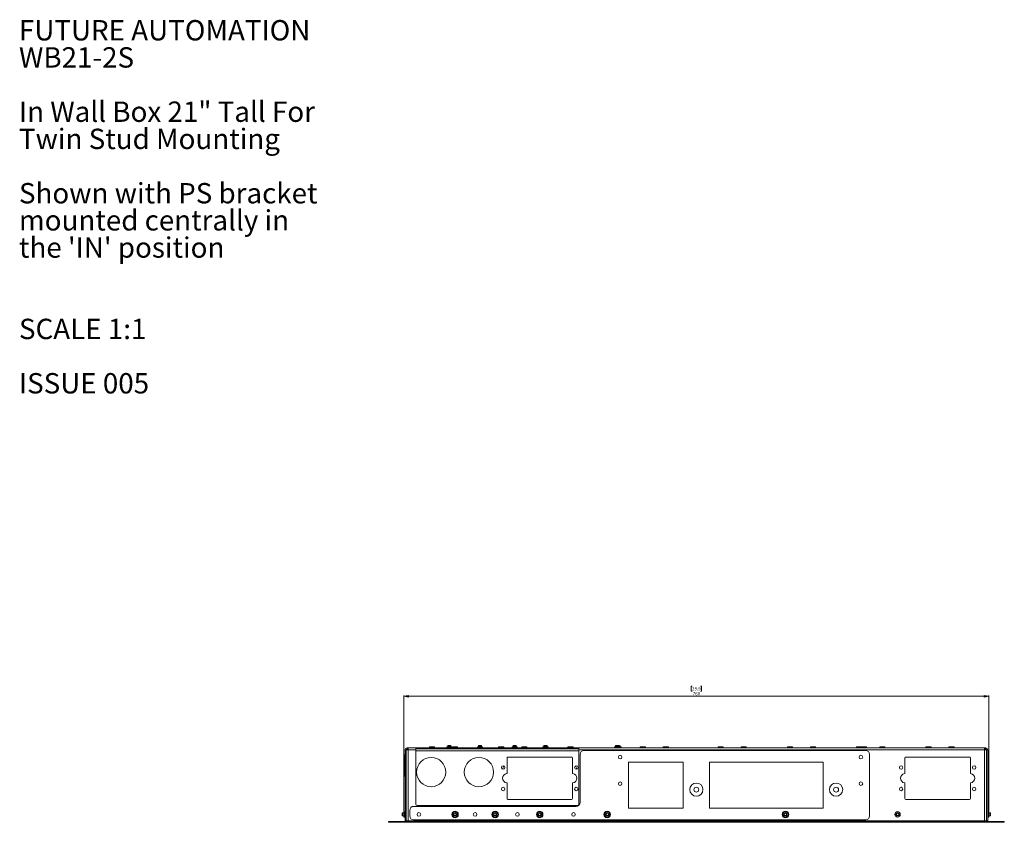
# Paper-space layout 'Sheet2' of a CAD drawing. Units: millimetres. Extents: x 73 to 3196, y 552 to 2961.
# Drawn here: x 73 to 1352, y 1888 to 2930 of the extents above; entities that cross this region are included whole.
import ezdxf

# ---------------------------------------------------------------- set-up
doc = ezdxf.new("R2010")
doc.units = ezdxf.units.MM
doc.styles.add('SLDTEXTSTYLE0', font='TXT', dxfattribs={"width": 0.605})
doc.styles.add('SLDTEXTSTYLE1', font='TXT', dxfattribs={"width": 0.75})
doc.dimstyles.new('SLDDIMSTYLE0', dxfattribs={"dimtxt": 4.233333, "dimasz": 6, "dimexe": 0, "dimexo": 0.0625, "dimgap": 1.058333, "dimtad": 1, "dimdec": 1, "dimrnd": 1e-09, "dimzin": 12, "dimdsep": 46, "dimtxsty": 'SLDTEXTSTYLE1', "dimblk1": 'CLOSED', "dimblk2": 'CLOSED', "dimsah": 1, "dimcen": 0.09, "dimadec": 0, "dimazin": 3, "dimtfac": 1, "dimtdec": 1, "dimtofl": 0, "dimtmove": 0, "dimatfit": 3, "dimldrblk": 'CLOSED', "dimfxl": 0, "dimfrac": 2, "dimtolj": 1, "dimtzin": 12, "dimarcsym": 0})

# ---------------------------------------------------------------- blocks, each defined once
blk = doc.blocks.new('SW_NOTE_0_1')
at = {"color": 0, "linetype": 'Continuous', "lineweight": 0, "attachment_point": 1, "style": 'SLDTEXTSTYLE0'}
for s, insert, char_height in [('FUTURE AUTOMATION', (0, 34.1), 26.458), ('WB21-2S', (0, -1.2), 26.46), ('In Wall Box 21" Tall For', (0, -71.7), 26.458), ('Twin Stud Mounting', (0, -107), 26.458), ('Shown with PS bracket', (0, -177.6), 26.458), ('mounted centrally in', (0, -212.8), 26.458), ("the 'IN' position", (0, -248.1), 26.458), ('SCALE 1:1', (0, -353.9), 26.46), ('ISSUE 005', (0, -424.5), 26.46)]:
    blk.add_mtext(s, dxfattribs=dict(at, insert=insert, char_height=char_height))
blk = doc.blocks.new('_Closed')
at = {"color": 0, "linetype": 'ByBlock', "lineweight": -2}
for p, q in [((-1, 0.166667), (0, 0)), ((-1, 0.166667), (-1, -0.166667)), ((0, 0), (-1, -0.166667)), ((0, 0), (-1, 0))]:
    blk.add_line(p, q, dxfattribs=at)
blk = doc.blocks.new('_D_5')
at = {"color": 7, "linetype": 'Continuous', "lineweight": 0}
for p, q in [((946.8, 2064.8), (945.5, 2064.8)), ((945.5, 2064.8), (945.5, 2058)), ((957.8, 2064.8), (959.1, 2064.8)), ((959.1, 2064.8), (959.1, 2058)), ((572.3, 1902.4), (572.3, 2052.5)), ((572.3, 2051.5), (1332.3, 2051.5)), ((945.5, 2058), (946.8, 2058)), ((959.1, 2058), (957.8, 2058)), ((1332.3, 1902.4), (1332.3, 2052.5))]:
    blk.add_line(p, q, dxfattribs=at)
at = {"color": 7, "linetype": 'Continuous', "lineweight": 18, "xscale": 6, "yscale": 6, "rotation": 180.0000000000004}
blk.add_blockref('_Closed', (572.3, 2051.5, -422.2), dxfattribs=at)
at = {"color": 7, "linetype": 'Continuous', "lineweight": 18, "xscale": 6, "yscale": 6}
blk.add_blockref('_Closed', (1332.3, 2051.5, -422.2), dxfattribs=at)
at = {"color": 7, "linetype": 'Continuous', "lineweight": 18, "char_height": 4.23, "attachment_point": 1, "style": 'SLDTEXTSTYLE1'}
for s, insert in [('29.9', (946.8, 2063.5)), ('760', (947.6, 2057))]:
    blk.add_mtext(s, dxfattribs=dict(at, insert=insert))

psp = doc.layouts.new('Sheet2')

# ---------------------------------------------------------------- linework, layer by layer
at = {"color": 7, "linetype": 'Continuous', "lineweight": 18}
for p, q in [((576.39, 1983.04), (576.39, 1984.54)), ((576.39, 1984.54), (577.99, 1984.54)), ((576.39, 1983.04), (577.99, 1983.04)), ((577.99, 1984.54), (587.79, 1984.54)), ((577.99, 1984.54), (577.99, 1981.94)), ((587.79, 1981.94), (587.79, 1984.54)), ((587.79, 1984.54), (589.54, 1984.54)), ((588.01, 1983.04), (587.79, 1983.04)), ((588.01, 1983.04), (799.57, 1983.04)), ((589.54, 1984.54), (589.54, 1983.04)), ((589.54, 1984.54), (798.04, 1984.54)), ((605.44, 1986.04), (605.44, 1984.64)), ((605.44, 1986.04), (612.14, 1986.04)), ((612.14, 1984.64), (612.14, 1986.04)), ((627.94, 1986.04), (627.94, 1984.64)), ((634.64, 1986.04), (627.94, 1986.04)), ((629.68, 1987.54), (629.29, 1987.15)), ((629.29, 1987.15), (629.29, 1986.04)), ((633.29, 1987.15), (629.29, 1987.15)), ((632.9, 1987.54), (629.68, 1987.54)), ((633.29, 1987.15), (632.9, 1987.54)), ((633.29, 1986.04), (633.29, 1987.15)), ((634.64, 1984.64), (634.64, 1986.04)), ((635.44, 1986.04), (635.44, 1984.64)), ((635.44, 1986.04), (642.14, 1986.04)), ((642.14, 1984.64), (642.14, 1986.04)), ((667.94, 1986.04), (667.94, 1984.64)), ((674.64, 1986.04), (667.94, 1986.04)), ((669.68, 1987.54), (669.29, 1987.15)), ((669.29, 1987.15), (669.29, 1986.04)), ((673.29, 1987.15), (669.29, 1987.15)), ((672.9, 1987.54), (669.68, 1987.54)), ((673.29, 1987.15), (672.9, 1987.54)), ((673.29, 1986.04), (673.29, 1987.15)), ((674.64, 1984.64), (674.64, 1986.04)), ((695.44, 1986.04), (695.44, 1984.64)), ((695.44, 1986.04), (702.14, 1986.04)), ((702.14, 1984.64), (702.14, 1986.04)), ((712.94, 1986.04), (712.94, 1984.64)), ((719.64, 1986.04), (712.94, 1986.04)), ((714.68, 1987.54), (714.29, 1987.15)), ((714.29, 1987.15), (714.29, 1986.04)), ((718.29, 1987.15), (714.29, 1987.15)), ((717.9, 1987.54), (714.68, 1987.54)), ((718.29, 1987.15), (717.9, 1987.54)), ((718.29, 1986.04), (718.29, 1987.15)), ((719.64, 1984.64), (719.64, 1986.04)), ((725.44, 1986.04), (725.44, 1984.64)), ((725.44, 1986.04), (732.14, 1986.04)), ((732.14, 1984.64), (732.14, 1986.04)), ((752.94, 1986.04), (752.94, 1984.64)), ((759.64, 1986.04), (752.94, 1986.04)), ((754.68, 1987.54), (754.29, 1987.15)), ((754.29, 1987.15), (754.29, 1986.04)), ((758.29, 1987.15), (754.29, 1987.15)), ((757.9, 1987.54), (754.68, 1987.54)), ((758.29, 1987.15), (757.9, 1987.54)), ((758.29, 1986.04), (758.29, 1987.15)), ((759.64, 1984.64), (759.64, 1986.04)), ((785.44, 1986.04), (785.44, 1984.64)), ((785.44, 1986.04), (792.14, 1986.04)), ((792.14, 1984.64), (792.14, 1986.04)), ((798.04, 1983.04), (798.04, 1984.54)), ((798.04, 1984.54), (799.79, 1984.54)), ((799.79, 1983.04), (799.57, 1983.04)), ((799.79, 1984.54), (1326.59, 1984.54)), ((799.79, 1984.54), (799.79, 1981.94)), ((845.85, 1986.04), (845.85, 1984.64)), ((845.85, 1986.04), (854.4, 1986.04)), ((847.68, 1987.54), (847.12, 1986.99)), ((847.12, 1986.99), (847.12, 1986.04)), ((853.12, 1986.99), (847.12, 1986.99)), ((852.57, 1987.54), (847.68, 1987.54)), ((853.12, 1986.99), (852.57, 1987.54)), ((853.12, 1986.04), (853.12, 1986.99)), ((854.4, 1984.64), (854.4, 1986.04)), ((879.37, 1986.04), (879.37, 1984.64)), ((879.37, 1986.04), (886.07, 1986.04)), ((886.07, 1984.64), (886.07, 1986.04)), ((909.37, 1986.04), (909.37, 1984.64)), ((909.37, 1986.04), (916.07, 1986.04)), ((916.07, 1984.64), (916.07, 1986.04)), ((980.51, 1986.04), (980.51, 1984.64)), ((980.51, 1986.04), (987.21, 1986.04)), ((987.21, 1984.64), (987.21, 1986.04)), ((1010.51, 1986.04), (1010.51, 1984.64)), ((1010.51, 1986.04), (1017.21, 1986.04)), ((1017.21, 1984.64), (1017.21, 1986.04)), ((1070.51, 1986.04), (1070.51, 1984.64)), ((1070.51, 1986.04), (1077.21, 1986.04)), ((1077.21, 1984.64), (1077.21, 1986.04)), ((1100.51, 1986.04), (1100.51, 1984.64)), ((1100.51, 1986.04), (1107.21, 1986.04)), ((1107.21, 1984.64), (1107.21, 1986.04)), ((1160.51, 1986.04), (1160.51, 1984.64)), ((1160.51, 1986.04), (1164.99, 1986.04)), ((1164.99, 1986.04), (1164.99, 1984.64)), ((1164.99, 1986.04), (1173.54, 1986.04)), ((1173.54, 1984.64), (1173.54, 1986.04)), ((1190.51, 1986.04), (1190.51, 1984.64)), ((1190.51, 1986.04), (1197.21, 1986.04)), ((1197.21, 1984.64), (1197.21, 1986.04)), ((1250.51, 1986.04), (1250.51, 1984.64)), ((1250.51, 1986.04), (1257.21, 1986.04)), ((1257.21, 1984.64), (1257.21, 1986.04)), ((1280.51, 1986.04), (1280.51, 1984.64)), ((1280.51, 1986.04), (1287.21, 1986.04)), ((1287.21, 1984.64), (1287.21, 1986.04)), ((1326.59, 1981.94), (1326.59, 1984.54)), ((1326.59, 1984.54), (1328.19, 1984.54)), ((1326.59, 1983.04), (1328.19, 1983.04)), ((1328.19, 1983.04), (1328.19, 1984.54)), ((573.79, 1975.54), (572.79, 1975.54)), ((572.79, 1975.54), (572.79, 1947.54)), ((573.79, 1981.94), (575.29, 1981.94)), ((573.79, 1981.94), (573.79, 1889.54)), ((575.29, 1981.94), (575.29, 1889.54)), ((575.39, 1981.94), (575.39, 1889.54)), ((575.39, 1981.94), (577.99, 1981.94)), ((577.99, 1981.94), (577.99, 1889.54)), ((577.99, 1981.94), (587.79, 1981.94)), ((587.79, 1911.29), (587.79, 1981.94)), ((706.29, 1951.5), (706.29, 1971.54)), ((707.29, 1972.54), (790.29, 1972.54)), ((791.29, 1971.54), (791.29, 1951.5)), ((799.79, 1981.94), (799.79, 1911.29)), ((799.79, 1981.94), (1326.59, 1981.94)), ((801.29, 1913.89), (801.29, 1976.04)), ((1172.29, 1981.04), (806.29, 1981.04)), ((1177.29, 1976.04), (1177.29, 1896.04)), ((1223.29, 1971.54), (1223.29, 1951.5)), ((1307.29, 1972.54), (1224.29, 1972.54)), ((1308.29, 1951.5), (1308.29, 1971.54)), ((1326.59, 1889.54), (1326.59, 1981.94)), ((1326.59, 1981.94), (1329.19, 1981.94)), ((1329.19, 1981.94), (1329.19, 1889.54)), ((1329.19, 1973.31), (1329.29, 1973.31)), ((1329.29, 1981.94), (1329.29, 1889.54)), ((1330.79, 1981.94), (1329.29, 1981.94)), ((1330.79, 1981.94), (1330.79, 1889.54)), ((1331.79, 1975.54), (1330.79, 1975.54)), ((1331.79, 1975.54), (1331.79, 1955.59)), ((935.37, 1966.04), (863.94, 1966.04)), ((863.94, 1966.04), (863.94, 1906.04)), ((935.37, 1906.04), (935.37, 1966.04)), ((1116.87, 1966.04), (969.22, 1966.04)), ((969.22, 1966.04), (969.22, 1906.04)), ((1116.87, 1906.04), (1116.87, 1966.04)), ((572.79, 1947.54), (573.79, 1947.54)), ((1332.29, 1955.59), (1330.89, 1955.59)), ((1330.89, 1947.04), (1332.29, 1947.04)), ((1332.29, 1955.59), (1332.29, 1947.04)), ((706.29, 1918.54), (706.29, 1938.59)), ((791.29, 1938.59), (791.29, 1918.54)), ((1223.29, 1938.59), (1223.29, 1918.54)), ((1308.29, 1918.54), (1308.29, 1938.59)), ((1329.19, 1943.51), (1329.29, 1943.51)), ((1332.29, 1928.16), (1330.89, 1928.16)), ((1330.89, 1921.46), (1332.29, 1921.46)), ((1332.29, 1928.16), (1332.29, 1921.46)), ((584.99, 1908.54), (795.94, 1908.54)), ((798.04, 1909.54), (589.54, 1909.54)), ((790.29, 1917.54), (707.29, 1917.54)), ((863.94, 1906.04), (935.37, 1906.04)), ((969.22, 1906.04), (1116.87, 1906.04)), ((1224.29, 1917.54), (1307.29, 1917.54)), ((570.58, 1900.04), (570.19, 1899.65)), ((570.19, 1899.65), (570.19, 1896.43)), ((570.19, 1896.43), (570.58, 1896.04)), ((572.29, 1900.04), (570.58, 1900.04)), ((570.58, 1900.04), (570.58, 1896.04)), ((570.58, 1896.04), (572.29, 1896.04)), ((573.69, 1901.39), (572.29, 1901.39)), ((572.29, 1901.39), (572.29, 1894.69)), ((572.29, 1894.69), (573.69, 1894.69)), ((575.29, 1903.04), (575.39, 1903.04)), ((579.99, 1903.54), (579.99, 1896.04)), ((1329.29, 1903.04), (1329.19, 1903.04)), ((1332.29, 1901.39), (1330.89, 1901.39)), ((1330.89, 1894.69), (1332.29, 1894.69)), ((1332.29, 1901.39), (1332.29, 1894.69)), ((1334, 1900.04), (1332.29, 1900.04)), ((1332.29, 1896.04), (1334, 1896.04)), ((1334.39, 1899.65), (1334, 1900.04)), ((1334, 1896.04), (1334, 1900.04)), ((1334, 1896.04), (1334.39, 1896.43)), ((1334.39, 1896.43), (1334.39, 1899.65)), ((552.19, 1888.04), (552.19, 1888.94)), ((552.19, 1888.94), (562.19, 1888.94)), ((562.19, 1888.04), (552.19, 1888.04)), ((562.19, 1888.94), (562.19, 1888.04)), ((574.34, 1888.94), (562.19, 1888.94)), ((574.34, 1888.04), (562.19, 1888.04)), ((573.79, 1889.54), (575.29, 1889.54)), ((574.34, 1888.94), (574.34, 1888.04)), ((575.34, 1888.94), (575.34, 1888.04)), ((1329.24, 1888.94), (575.34, 1888.94)), ((1329.24, 1888.04), (575.34, 1888.04)), ((577.99, 1889.54), (575.39, 1889.54)), ((577.99, 1889.54), (1326.59, 1889.54)), ((578.11, 1889.54), (578.11, 1888.94)), ((584.99, 1891.04), (1172.29, 1891.04)), ((820.79, 1888.04), (820.79, 1887.81)), ((828.79, 1887.81), (820.79, 1887.81)), ((828.79, 1887.81), (828.79, 1888.04)), ((1075.79, 1888.04), (1075.79, 1887.81)), ((1083.79, 1887.81), (1075.79, 1887.81)), ((1083.79, 1887.81), (1083.79, 1888.04)), ((1326.48, 1888.94), (1326.48, 1889.54)), ((1329.19, 1889.54), (1326.59, 1889.54)), ((1329.24, 1888.94), (1329.24, 1888.04)), ((1330.79, 1889.54), (1329.29, 1889.54)), ((1330.24, 1888.94), (1330.24, 1888.04)), ((1342.39, 1888.94), (1330.24, 1888.94)), ((1342.39, 1888.04), (1330.24, 1888.04)), ((1342.39, 1888.04), (1342.39, 1888.94)), ((1342.39, 1888.94), (1352.39, 1888.94)), ((1352.39, 1888.04), (1342.39, 1888.04)), ((1352.39, 1888.94), (1352.39, 1888.04))]:
    psp.add_line(p, q, dxfattribs=at)
at = {"color": 8, "linetype": 'Continuous', "lineweight": 18}
for p, q in [((605.44, 1984.64), (612.14, 1984.64)), ((634.64, 1984.64), (627.94, 1984.64)), ((635.44, 1984.64), (642.14, 1984.64)), ((674.64, 1984.64), (667.94, 1984.64)), ((695.44, 1984.64), (702.14, 1984.64)), ((719.64, 1984.64), (712.94, 1984.64)), ((725.44, 1984.64), (732.14, 1984.64)), ((759.64, 1984.64), (752.94, 1984.64)), ((785.44, 1984.64), (792.14, 1984.64)), ((845.85, 1984.64), (854.4, 1984.64)), ((879.37, 1984.64), (886.07, 1984.64)), ((909.37, 1984.64), (916.07, 1984.64)), ((980.51, 1984.64), (987.21, 1984.64)), ((1010.51, 1984.64), (1017.21, 1984.64)), ((1070.51, 1984.64), (1077.21, 1984.64)), ((1100.51, 1984.64), (1107.21, 1984.64)), ((1160.51, 1984.64), (1164.99, 1984.64)), ((1164.99, 1984.64), (1173.54, 1984.64)), ((1190.51, 1984.64), (1197.21, 1984.64)), ((1250.51, 1984.64), (1257.21, 1984.64)), ((1280.51, 1984.64), (1287.21, 1984.64)), ((587.79, 1980.44), (799.79, 1980.44)), ((1329.29, 1970.31), (1329.19, 1970.31)), ((1330.89, 1955.59), (1330.89, 1947.04)), ((1330.89, 1928.16), (1330.89, 1921.46)), ((573.69, 1901.39), (573.69, 1894.69)), ((575.29, 1901.4), (575.39, 1901.4)), ((575.29, 1894.82), (575.39, 1894.82)), ((1329.29, 1901.4), (1329.19, 1901.4)), ((1329.19, 1894.82), (1329.29, 1894.82)), ((1330.89, 1901.39), (1330.89, 1894.69)), ((575.39, 1890.64), (575.29, 1890.64)), ((575.29, 1889.89), (575.39, 1889.89)), ((1329.29, 1890.64), (1329.19, 1890.64)), ((1329.29, 1889.89), (1329.19, 1889.89))]:
    psp.add_line(p, q, dxfattribs=at)
at = {"color": 7, "linetype": 'Continuous', "lineweight": 18, "flags": 128}
psp.add_lwpolyline([(1329.19, 1942.72), (1329.23, 1942.89), (1329.29, 1943.51)], dxfattribs=at)
at = {"color": 7, "linetype": 'Continuous', "lineweight": 18}
for centre, radius in [((607.79, 1953.04), 19), ((669.79, 1953.04), 19), ((853.29, 1972.54), 2.33), ((1166.09, 1972.54), 2.33), ((701.29, 1959.04), 2.25), ((796.29, 1959.04), 2.25), ((1218.29, 1959.04), 2.25), ((1313.29, 1959.04), 2.25), ((701.29, 1931.04), 2.25), ((796.29, 1931.04), 2.25), ((853.29, 1937.94), 2.33), ((952.29, 1930.24), 8.6), ((952.29, 1930.24), 3.25), ((1133.79, 1930.24), 8.6), ((1133.79, 1930.24), 3.25), ((1166.09, 1937.94), 2.33), ((1218.29, 1931.04), 2.25), ((1313.29, 1931.04), 2.25), ((591.79, 1898.04), 2.33), ((638.79, 1898.04), 4.25), ((638.79, 1898.04), 3.45), ((638.79, 1898.04), 3.35), ((638.79, 1898.04), 2), ((638.79, 1898.04), 1.61), ((664.82, 1898.04), 2.33), ((690.84, 1898.04), 4.25), ((690.84, 1898.04), 3.45), ((690.84, 1898.04), 3.35), ((690.84, 1898.04), 2), ((690.84, 1898.04), 1.61), ((719.82, 1898.04), 2.33), ((748.79, 1898.04), 4.25), ((748.79, 1898.04), 3.45), ((748.79, 1898.04), 3.35), ((748.79, 1898.04), 2), ((748.79, 1898.04), 1.61), ((792.67, 1898.04), 2.33), ((836.54, 1898.04), 4.25), ((836.54, 1898.04), 3.45), ((836.54, 1898.04), 3.35), ((836.54, 1898.04), 2), ((836.54, 1898.04), 1.61), ((1068.04, 1898.04), 4.25), ((1068.04, 1898.04), 3.45), ((1068.04, 1898.04), 3.35), ((1068.04, 1898.04), 2), ((1068.04, 1898.04), 1.61), ((1213.74, 1898.04), 3.45), ((1213.74, 1898.04), 3.35), ((1213.74, 1898.04), 2), ((1213.74, 1898.04), 1.61)]:
    psp.add_circle(centre, radius, dxfattribs=at)
for centre, radius, start, end in [((576.39, 1981.94), 2.6, 90, 180), ((576.39, 1981.94), 1.1, 90, 180), ((605.34, 1984.64), 0.1, 270, 0), ((612.24, 1984.64), 0.1, 180, 270), ((627.84, 1984.64), 0.1, 270, 0), ((634.74, 1984.64), 0.1, 180, 270), ((635.34, 1984.64), 0.1, 270, 0), ((642.24, 1984.64), 0.1, 180, 270), ((667.84, 1984.64), 0.1, 270, 0), ((674.74, 1984.64), 0.1, 180, 270), ((695.34, 1984.64), 0.1, 270, 0), ((702.24, 1984.64), 0.1, 180, 270), ((712.84, 1984.64), 0.1, 270, 0), ((719.74, 1984.64), 0.1, 180, 270), ((725.34, 1984.64), 0.1, 270, 0), ((732.24, 1984.64), 0.1, 180, 270), ((752.84, 1984.64), 0.1, 270, 0), ((759.74, 1984.64), 0.1, 180, 270), ((785.34, 1984.64), 0.1, 270, 0), ((792.24, 1984.64), 0.1, 180, 270), ((845.75, 1984.64), 0.1, 270, 0), ((854.5, 1984.64), 0.1, 180, 270), ((879.27, 1984.64), 0.1, 270, 0), ((886.17, 1984.64), 0.1, 180, 270), ((909.27, 1984.64), 0.1, 270, 0), ((916.17, 1984.64), 0.1, 180, 270), ((980.41, 1984.64), 0.1, 270, 0), ((987.31, 1984.64), 0.1, 180, 270), ((1010.41, 1984.64), 0.1, 270, 0), ((1017.31, 1984.64), 0.1, 180, 270), ((1070.41, 1984.64), 0.1, 270, 0), ((1077.31, 1984.64), 0.1, 180, 270), ((1100.41, 1984.64), 0.1, 270, 0), ((1107.31, 1984.64), 0.1, 180, 270), ((1160.41, 1984.64), 0.1, 270, 0), ((1164.89, 1984.64), 0.1, 270, 0), ((1173.64, 1984.64), 0.1, 180, 270), ((1190.41, 1984.64), 0.1, 270, 0), ((1197.31, 1984.64), 0.1, 180, 270), ((1250.41, 1984.64), 0.1, 270, 0), ((1257.31, 1984.64), 0.1, 180, 270), ((1280.41, 1984.64), 0.1, 270, 0), ((1287.31, 1984.64), 0.1, 180, 270), ((1328.19, 1981.94), 2.6, 0, 90), ((1328.19, 1981.94), 1.1, 0, 90), ((575.39, 1973.67), 0.1, 180, 270), ((707.29, 1971.54), 1, 90, 180), ((790.29, 1971.54), 1, 0, 90), ((806.29, 1976.04), 5, 90, 180), ((1172.29, 1976.04), 5, 0, 90), ((1224.29, 1971.54), 1, 90, 180), ((1307.29, 1971.54), 1, 0, 90), ((575.39, 1964.92), 0.1, 90, 180), ((717.79, 1953.04), 17.5, 152.65958, 167.3742), ((779.79, 1953.04), 17.5, 12.6258, 27.34042), ((706.54, 1945.04), 6, 96.62581, 263.37419), ((705.79, 1951.5), 0.5, 276.62581, 0), ((791.79, 1951.5), 0.5, 180, 263.37419), ((791.04, 1945.04), 6, 276.62581, 83.37419), ((1223.54, 1945.04), 6, 96.62581, 263.37419), ((1222.79, 1951.5), 0.5, 276.62581, 0), ((1308.79, 1951.5), 0.5, 180, 263.37419), ((1308.04, 1945.04), 6, 276.62581, 83.37419), ((1330.89, 1955.69), 0.1, 180, 270), ((1330.89, 1946.94), 0.1, 90, 180), ((575.39, 1943.67), 0.1, 180, 270), ((575.39, 1934.92), 0.1, 90, 180), ((705.79, 1938.59), 0.5, 0, 83.37419), ((791.79, 1938.59), 0.5, 96.62581, 180), ((1222.79, 1938.59), 0.5, 0, 83.37419), ((1308.79, 1938.59), 0.5, 96.62581, 180), ((1330.89, 1928.26), 0.1, 180, 270), ((1330.89, 1921.36), 0.1, 90, 180), ((584.99, 1903.54), 5, 90, 180), ((589.54, 1911.29), 1.75, 180, 270), ((707.29, 1918.54), 1, 180, 270), ((790.29, 1918.54), 1, 270, 0), ((795.94, 1913.89), 5.35, 270, 0), ((798.04, 1911.29), 1.75, 270, 0), ((1224.29, 1918.54), 1, 180, 270), ((1307.29, 1918.54), 1, 270, 0), ((573.69, 1901.49), 0.1, 270, 0), ((573.69, 1894.59), 0.1, 0, 90), ((584.99, 1896.04), 5, 180, 270), ((1172.29, 1896.04), 5, 270, 0), ((1330.89, 1901.49), 0.1, 180, 270), ((1330.89, 1894.59), 0.1, 90, 180), ((574.34, 1889.89), 0.95, 270, 338.38173), ((574.34, 1889.89), 1.85, 270, 302.72044), ((574.34, 1889.89), 1.85, 329.10185, 349.09453), ((1330.24, 1889.89), 1.85, 190.90547, 210.89815), ((1330.24, 1889.89), 1.85, 237.27956, 270), ((1330.24, 1889.89), 0.95, 201.61827, 270)]:
    psp.add_arc(centre, radius, start, end, dxfattribs=at)

# ---------------------------------------------------------------- block references
at = {"color": 7, "linetype": 'Continuous', "lineweight": 0}
psp.add_blockref('SW_NOTE_0_1', (72.23, 2895.83), dxfattribs=at)

# ---------------------------------------------------------------- dimensions: what is measured, and where the dimension line sits
at = {"color": 7, "linetype": 'Continuous', "lineweight": 18}
dim = psp.add_linear_dim(base=(1332.29, 2051.54), p1=(572.29, 1901.39), p2=(1332.29, 1901.39), dimstyle='SLDDIMSTYLE0', dxfattribs=at)
dim.commit()
dim.dimension.update_dxf_attribs({"geometry": '_D_5', "text_midpoint": (952.29, 2051.54), "dimtype": 160})

doc.saveas('drawing.dxf')
